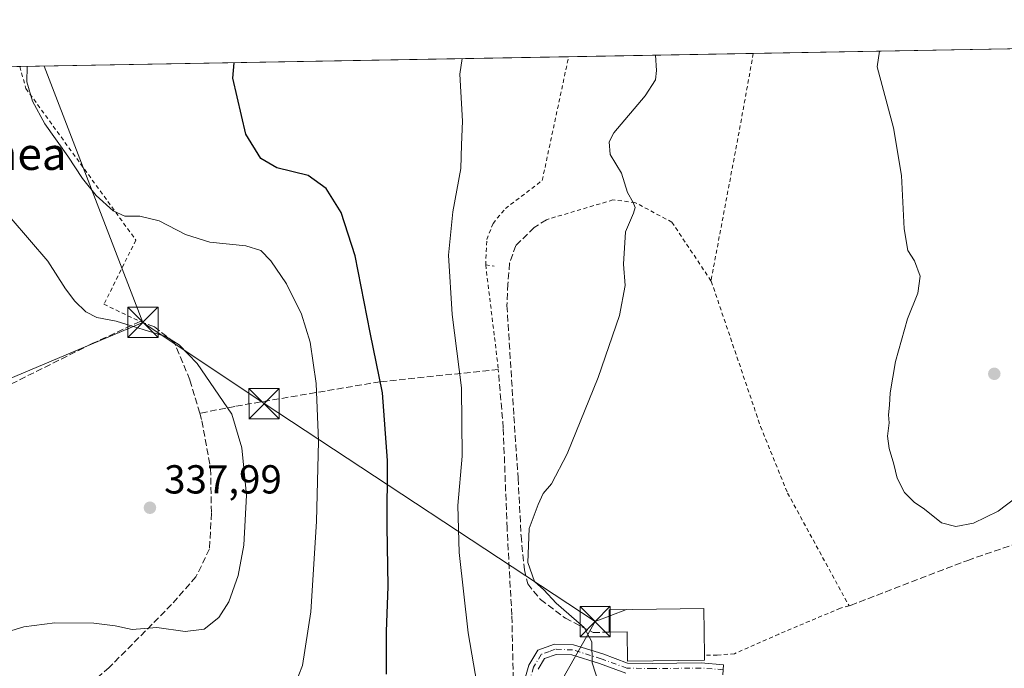
# Model space of a CAD drawing. Units: metres. Extents: x 620156 to 623593, y 4782703 to 4785077.
# Drawn here: x 622893 to 623137, y 4784916 to 4785077 of the extents above; entities that cross this region are included whole.
import ezdxf
from ezdxf.enums import TextEntityAlignment as Align

# ---------------------------------------------------------------- set-up
doc = ezdxf.new("R2010")
doc.units = ezdxf.units.M
doc.header["$MEASUREMENT"] = 0
for name, pattern in [('DGN Style 2', [1.6480167562047852, 0.988810053722871, -0.6592067024819142]), ('DGN Style 3', [2.307223458686699, 1.648016756204785, -0.6592067024819142]), ('DGN Style 4', [2.6384748266838614, 1.318413404963828, -0.6592067024819142, 0.001648016756204785, -0.6592067024819142])]:
    doc.linetypes.add(name, pattern=pattern)
for name, color, linetype, lineweight in [('Alambrada', 7, 'DGN Style 2', 0), ('Camino Cxs', 7, 'Continuous', 0), ('Camino eje', 30, 'DGN Style 4', 13), ('Cima', 7, 'Continuous', 0), ('Comarca CxS', 21, 'Continuous', 0), ('Comunidad Autónoma CxS', 142, 'Continuous', 0), ('Curva de nivel maestra', 30, 'Continuous', 30), ('Curva de nivel normal', 30, 'Continuous', 0), ('Edificación Cxs', 1, 'Continuous', 13), ('Matorral CxS', 135, 'Continuous', 0), ('Municipio CxS', 4, 'Continuous', 0), ('Muro lineal', 1, 'DGN Style 3', 13), ('Prado CxS', 92, 'Continuous', 0), ('Provincia CxS', 1, 'Continuous', 0), ('Punto de cota en terreno', 7, 'Continuous', 0), ('Rótulo de punto de cota en terreno', 7, 'Continuous', 0), ('Tendido', 6, 'Continuous', 0), ('Texto cartográfico', 7, 'Continuous', 0), ('Torre de tendido puntual', 7, 'Continuous', 0)]:
    doc.layers.add(name, color=color, linetype=linetype, lineweight=lineweight)
doc.styles.add('Style-Arial', font='txt')

# ---------------------------------------------------------------- blocks, each defined once
blk = doc.blocks.new('5PATER')
at = {"layer": 'Matorral CxS', "linetype": 'Continuous', "lineweight": 0}
h = blk.add_hatch(color=51, dxfattribs=at)
edge = h.paths.add_edge_path()
edge.add_ellipse((0, 0), major_axis=(-0.1095731443231308, -0.1110710700762829), ratio=0.9994222409660322, start_angle=0, end_angle=360)
blk = doc.blocks.new('5TTEND')
at = {"layer": 'Cima', "color": 7, "linetype": 'Continuous', "lineweight": 0}
for p, q in [((-0.375, 0.3754), (0.375, -0.3746)), ((0.3720000000000001, 0.3784000000000001), (-0.3720000000000001, -0.3776))]:
    blk.add_line(p, q, dxfattribs=at)
at = {"layer": 'Cima', "color": 7, "linetype": 'Continuous', "lineweight": 0, "flags": 128}
blk.add_lwpolyline([(-0.375, -0.3746), (0.375, -0.3746), (0.375, 0.3754), (-0.375, 0.3754), (-0.3720000000000001, -0.3776)], dxfattribs=at)

msp = doc.modelspace()

# ---------------------------------------------------------------- linework, layer by layer
at = {"layer": 'Alambrada', "color": 7, "linetype": 'DGN Style 2', "lineweight": 0, "extrusion": (-0.9830422441406567, 0.182087103829506, 0.0217309193060165), "elevation": 258796.9519846245, "flags": 128}
msp.add_lwpolyline([(-4818516.246383703, -5309.139803371197), (-4818498.498788431, -5304.73256262638), (-4818458.973395501, -5310.874412989394)], dxfattribs=at)
at = {"layer": 'Alambrada', "color": 7, "linetype": 'DGN Style 2', "lineweight": 0, "extrusion": (0.9792659103398585, 0.07851332495550056, 0.1867456415841613), "elevation": 985839.4340115807, "flags": 128}
msp.add_lwpolyline([(4719920.036018016, -187067.5799941352), (4719895.033317388, -187073.1229033383), (4719893.989451259, -187073.1582247011)], dxfattribs=at)
at = {"layer": 'Alambrada', "color": 7, "linetype": 'DGN Style 2', "lineweight": 0, "extrusion": (-0.8317606385479495, 0.1204886905985608, 0.5419010201135921), "elevation": 58521.92202868132, "flags": 128}
msp.add_lwpolyline([(-4824904.05573728, -37347.73237374076), (-4824904.05573728, -37343.74209393072)], dxfattribs=at)
at = {"layer": 'Alambrada', "color": 7, "linetype": 'DGN Style 2', "lineweight": 0, "extrusion": (0.03518404171194349, 0.01018485411168893, 0.9993289508242698), "elevation": 70969.30753854026, "flags": 128}
msp.add_lwpolyline([(4422976.683662133, -1927709.864755079), (4422976.683662134, -1927709.468888624)], dxfattribs=at)
at = {"layer": 'Alambrada', "color": 7, "linetype": 'DGN Style 2', "lineweight": 0}
for points in [[(623008.8400999998, 4785016.0601, 324.4746000000014), (623009.1300999997, 4785022.380100001, 321.0801999999967), (623010.6601, 4785026.350099999, 320.502999999997), (623013.7100999998, 4785030.0101, 323.5923999999941), (623022.8601000002, 4785037.020099999, 331.582699999999), (623029.3835000005, 4785067.6384, 322.0170999999973)], [(622893.3823999995, 4785065.2007, 334.6203999999998), (622894.9276000002, 4785059.777600001, 333.0417000000016), (622922.1798, 4785022.206700001, 332.1037000000069), (622914.2422000002, 4785006.331599999, 334.7342999999965), (622923.2100999998, 4785002.0701, 335.2834000000003)], [(623064.6601, 4785012.1501, 314.2753999999986), (623054.9801000003, 4785026.670100001, 321.6346000000049), (623045.8300999999, 4785031.550100001, 320.928899999999), (623040.3400999998, 4785032.1601, 319.636599999998), (623023.8701, 4785027.280099999, 323.4217999999965)], [(623064.6601, 4785012.1501, 314.2753999999986), (623064.7401000002, 4785012.030099999, 314.2551999999997), (623076.9401000004, 4784976.030099999, 313.991599999994), (623083.6501000002, 4784959.5601, 313.2335000000021), (623098.8601000002, 4784931.6501, 312.5501999999979)], [(623098.8601000002, 4784931.6501, 312.5501999999979), (623096.7100999998, 4784931.050100001, 312.5461000000068), (623081.4600999998, 4784924.6501, 312.5489999999991), (623070.4801000003, 4784919.770099999, 312.7998999999982), (623066.2100999998, 4784919.460100001, 313.6150999999954), (623063.0701000001, 4784919.450099999, 315.6475000000065)]]:
    msp.add_polyline3d(points, dxfattribs=at)
at = {"layer": 'Camino Cxs', "color": 7, "linetype": 'Continuous', "lineweight": 0}
for points in [[(623018.3501000004, 4784912.9001, 318.5258000000031), (623019.5500999996, 4784916.950099999, 318.0979999999981), (623021.7301000003, 4784920.630100001, 317.5335999999952), (623025.8901000004, 4784922.1501, 316.875), (623030.5900999998, 4784921.9901, 316.1110999999946), (623037.8601000002, 4784919.720100001, 315.1361000000034), (623044.0100999996, 4784917.470100001, 316.1442999999999), (623050.1700999998, 4784917.360099999, 317.3444000000018), (623062.2100999998, 4784917.4901, 315.1367999999929), (623067.8000999996, 4784917.0701, 312.6472000000067), (623067.6101000002, 4784914.5801, 312.3889000000054)], [(623018.3501000004, 4784912.9001, 318.5258000000031), (623019.5500999996, 4784916.950099999, 318.0979999999981), (623021.7301000003, 4784920.630100001, 317.5335999999952), (623025.8901000004, 4784922.1501, 316.875), (623030.5900999998, 4784921.9901, 316.1110999999946), (623037.8601000002, 4784919.720100001, 315.1361000000034), (623044.0100999996, 4784917.470100001, 316.1442999999999), (623050.1700999998, 4784917.360099999, 317.3444000000018), (623062.2100999998, 4784917.4901, 315.1367999999929), (623067.8000999996, 4784917.0701, 312.6472000000067), (623067.6101000002, 4784914.5801, 312.3889000000054)], [(623043.5401, 4784914.9801, 315.3196000000025), (623037.0601000005, 4784917.350099999, 314.7924999999959), (623030.1700999998, 4784919.5001, 316.3029999999999), (623026.2901, 4784919.630100001, 317.0097999999998), (623023.4301000005, 4784918.590100001, 317.4407999999967), (623021.8601000002, 4784915.940099999, 317.9709000000003)], [(623043.5401, 4784914.9801, 315.3196000000025), (623037.0601000005, 4784917.350099999, 314.7924999999959), (623030.1700999998, 4784919.5001, 316.3029999999999), (623026.2901, 4784919.630100001, 317.0097999999998), (623023.4301000005, 4784918.590100001, 317.4407999999967), (623021.8601000002, 4784915.940099999, 317.9709000000003)]]:
    msp.add_polyline3d(points, dxfattribs=at)
at = {"layer": 'Camino eje', "color": 30, "linetype": 'DGN Style 4', "lineweight": 13}
msp.add_polyline3d([(623067.7050999999, 4784915.825099999, 312.5185000000056), (623062.1700999998, 4784916.2401, 314.6551999999938), (623050.1651, 4784916.110099999, 316.7231999999931), (623043.7751000002, 4784916.225099999, 315.7206000000006), (623037.4600999998, 4784918.5351, 314.837400000004), (623030.3800999997, 4784920.745100001, 316.2041000000027), (623026.0900999998, 4784920.890100001, 316.9419999999955), (623024.6601, 4784920.370100001, 317.1613999999972), (623022.5800999999, 4784919.610099999, 317.4765000000043), (623020.7050999999, 4784916.4451, 318.019100000005), (623019.5151000004, 4784912.4301, 318.5534999999945)], dxfattribs=at)
at = {"layer": 'Comarca CxS', "color": 21, "linetype": 'Continuous', "lineweight": 0, "flags": 128}
msp.add_lwpolyline([(623583.1200009505, 4782763.199982142), (620197.1400009242, 4782702.509982143), (620156.2200009248, 4785016.139982119), (623398.5608999992, 4785074.2556), (623439.6105000012, 4785074.991400001), (623446.0882000005, 4785075.1075), (623541.0800009513, 4785076.809982122), (623546.0371999999, 4784804.0001)], close=True, dxfattribs=at)
at = {"layer": 'Comunidad Autónoma CxS', "color": 142, "linetype": 'Continuous', "lineweight": 0, "flags": 128}
msp.add_lwpolyline([(623583.1200009505, 4782763.199982142), (620197.1400009242, 4782702.509982143), (620156.2200009248, 4785016.139982119), (623398.5608999992, 4785074.2556), (623439.6105000012, 4785074.991400001), (623446.0882000005, 4785075.1075), (623541.0800009513, 4785076.809982122), (623546.0371999999, 4784804.0001)], close=True, dxfattribs=at)
at = {"layer": 'Curva de nivel maestra', "color": 30, "linetype": 'Continuous', "lineweight": 30, "elevation": 325, "flags": 128}
msp.add_lwpolyline([(622984.2999999998, 4784914.710100001), (622984.29, 4784925.3301), (622984.6900000004, 4784936.4301), (622984.4400000004, 4784951.390100001), (622984.54, 4784967.610099999), (622983.2599999999, 4784984.390100001), (622980.1799999997, 4784999.3201), (622976.54, 4785018.340100001), (622973.0499999998, 4785029.020099999), (622969.3499999996, 4785035.020099999), (622964.8399999999, 4785038.190099999), (622957.0999999996, 4785040.120100001), (622953.0899999999, 4785042.4001), (622949.4400000004, 4785048.4801), (622946.1799999997, 4785062.3101), (622946.5049000002, 4785066.152899999)], dxfattribs=at)
at = {"layer": 'Curva de nivel normal', "color": 30, "linetype": 'Continuous', "lineweight": 0, "flags": 128}
for points, elevation in [([(623007.0999999996, 4784909.59), (623004.4600000001, 4784924.92), (623002.2599999999, 4784944.859999999), (623001.9699999997, 4784956.51), (623003.0499999998, 4784968.680000001), (623002.8499999996, 4784985.65), (623000.5599999996, 4785003.82), (622999.6399999997, 4785018.480000001), (623000.6600000003, 4785029.25), (623002.7000000002, 4785039.970000001), (623002.8200000003, 4785045.84), (623003.0800000001, 4785051.680000001), (623002.4000000004, 4785063.32), (623003.0422999999, 4785067.166200001)], 319.9999999999999), ([(623036.9100000003, 4784912.4), (623035.2199999997, 4784917.5), (623035.1299999999, 4784922.720000001), (623033.2699999996, 4784926.24), (623026.3300000001, 4784932.34), (623023.2199999997, 4784935.58), (623020.9299999997, 4784937.640000001), (623019.2599999999, 4784942.390000001), (623019.5999999996, 4784950.76), (623021.8700000001, 4784956.76), (623023.0800000001, 4784959.430000001), (623025.1600000003, 4784961.890000001), (623028.9900000002, 4784969.279999999), (623036.7300000006, 4784988.16), (623041.9900000002, 4785003.52), (623043.3700000001, 4785011), (623043.0099999999, 4785016.26), (623043.4400000004, 4785024.310000001), (623045.4400000004, 4785028.880000001), (623045.8399999999, 4785030.300000001), (623045.3499999996, 4785031.560000001), (623043.9800000006, 4785034.02), (623042.5300000003, 4785038.810000001), (623039.6799999997, 4785043.449999999), (623039.4100000003, 4785046.539999999), (623040.6299999999, 4785048.789999999), (623048.3700000001, 4785057.930000001), (623050.8899999997, 4785061.9), (623051.1299999999, 4785064.189999999), (623050.9303000001, 4785068.024599999)], 315), ([(623144.75, 4784961.82), (623135.8200000003, 4784955.07), (623129.6900000004, 4784952.100000001), (623125.3200000003, 4784951.289999999), (623121.75, 4784952.180000001), (623117.5800000001, 4784955.58), (623114.9800000006, 4784957.32), (623112.5999999996, 4784959.699999999), (623110.7699999996, 4784963.279999999), (623109.9699999997, 4784966.76), (623108.7800000003, 4784970.600000001), (623108.4299999997, 4784973.680000001), (623108.8200000003, 4784976.980000001), (623108.6299999999, 4784978.980000001), (623108.9100000003, 4784981.32), (623109.0199999996, 4784984.430000001), (623110.3799999999, 4784992.16), (623113.3600000005, 4785002.689999999), (623115.9100000003, 4785009.119999999), (623116.4600000001, 4785013.279999999), (623115.0800000001, 4785017.060000001), (623113.4500000002, 4785019.66), (623112.5499999998, 4785025.039999999), (623111.9000000004, 4785038.26), (623109.9000000004, 4785050.02), (623105.7999999998, 4785065.17), (623106.3861999996, 4785069.0186)], 310), ([(622960.7199999997, 4784909.930000001), (622963.4900000002, 4784916.859999999), (622965.4800000006, 4784930.16), (622966.9600000001, 4784952.550000001), (622967.4500000002, 4784972.42), (622966.8099999996, 4784986.74), (622965.3300000001, 4784996.92), (622963.2000000002, 4785003.880000001), (622959.4600000001, 4785011.4), (622955.6399999997, 4785017.07), (622953.1100000005, 4785019.66), (622949.4299999997, 4785020.779999999), (622940.5, 4785021.710000001), (622934.4699999997, 4785023.640000001), (622927.9000000004, 4785027.02), (622923.1100000005, 4785028.119999999), (622919.4000000004, 4785028.130000001), (622916.5599999996, 4785029.460000001), (622912.3099999996, 4785033.300000001), (622908.9199999999, 4785037.460000001), (622905.3300000001, 4785043.050000001), (622899.5999999996, 4785051.01), (622896.5300000003, 4785056.600000001), (622895.1200000001, 4785061.390000001), (622895.2419999996, 4785065.234099999)], 330), ([(622886.5199999996, 4784924.07), (622894.4000000004, 4784926.41), (622902.0700000003, 4784927.4), (622911.7400000002, 4784927.359999999), (622917.04, 4784926.710000001), (622921.29, 4784925.800000001), (622927.3799999999, 4784926.26), (622934.4000000004, 4784925.279999999), (622939.0700000003, 4784925.890000001), (622942.7400000002, 4784928.74), (622945.1799999997, 4784932.600000001), (622947.4900000002, 4784939.130000001), (622948.8799999999, 4784946.640000001), (622949.5800000001, 4784959.060000001), (622948.4000000004, 4784970.76), (622945.9500000002, 4784979.100000001), (622937.3600000005, 4784991.689999999), (622932.8799999999, 4784996.289999999), (622929.5499999998, 4784998.359999999), (622917.2999999998, 4785002.140000001), (622912.4800000006, 4785003.060000001), (622909.8099999996, 4785004.5), (622907.0300000003, 4785007.07), (622904.75, 4785010.16), (622900.3200000003, 4785017.029999999), (622891.2800000003, 4785027.550000001)], 335)]:
    msp.add_lwpolyline(points, dxfattribs=dict(at, elevation=elevation))
at = {"layer": 'Edificación Cxs', "color": 1, "linetype": 'Continuous', "lineweight": 13, "elevation": 318.4812999999995, "flags": 128}
msp.add_lwpolyline([(623062.9101, 4784930.9801), (623063.0701000001, 4784919.450099999), (623063.0800999999, 4784918.170100001), (623044.0100999996, 4784917.9301), (623043.9101, 4784925.1801), (623039.4301000005, 4784925.120100001), (623039.4301000005, 4784930.670100001)], close=True, dxfattribs=at)
at = {"layer": 'Edificación Cxs', "color": 1, "linetype": 'Continuous', "lineweight": 13, "extrusion": (-0.001218784602065999, 0.2476417809618379, 0.9688508981706849), "elevation": 1184494.338674714, "flags": 128}
msp.add_lwpolyline([(-646580.9094346778, -4632773.783121954), (-646580.936749021, -4632779.511488202), (-646604.4179903282, -4632779.712178884)], dxfattribs=at)
at = {"layer": 'Edificación Cxs', "color": 1, "linetype": 'Continuous', "lineweight": 13, "extrusion": (-0.001147265430537971, 0.08267481504433512, 0.9965759171981916), "elevation": 395192.0785145125, "flags": 128}
msp.add_lwpolyline([(-689396.2719867448, -4759446.18359568), (-689396.2719867448, -4759434.61286645)], dxfattribs=at)
at = {"layer": 'Edificación Cxs', "color": 1, "linetype": 'Continuous', "lineweight": 13}
msp.add_polyline3d([(623063.0701000001, 4784919.450099999, 315.6475000000065), (623063.0800999999, 4784918.170100001, 315.0625), (623044.0100999996, 4784917.9301, 316.3801999999997), (623043.9101, 4784925.1801, 318.4812999999995), (623039.4301000005, 4784925.120100001, 316.1591000000044)], dxfattribs=at)
at = {"layer": 'Municipio CxS', "color": 4, "linetype": 'Continuous', "lineweight": 0, "flags": 128}
msp.add_lwpolyline([(623583.1200009505, 4782763.199982142), (620197.1400009242, 4782702.509982143), (620156.2200009248, 4785016.139982119), (623398.5608999992, 4785074.2556), (623439.6105000012, 4785074.991400001), (623446.0882000005, 4785075.1075), (623541.0800009513, 4785076.809982122), (623546.0371999999, 4784804.0001)], close=True, dxfattribs=at)
at = {"layer": 'Muro lineal', "color": 1, "linetype": 'DGN Style 3', "lineweight": 13}
for points in [[(623099.2401000002, 4784931.7601, 312.5356999999931), (623128.2600999996, 4784942.9101, 311.460699999996), (623161.2001, 4784954.200099999, 311.0411000000022), (623174.6201, 4784959.0801, 310.3736000000063), (623173.4001000002, 4784980.7401, 310.0525999999954), (623171.2701000003, 4785003.920100001, 308.0644000000029), (623168.5201000003, 4785028.3201, 307.892200000002), (623168.8300999999, 4785041.7401, 307.8429000000033), (623171.2701000003, 4785052.420100001, 308.311400000006), (623174.0100999996, 4785064.0101, 308.6070000000037), (623174.9301000005, 4785068.890100001, 308.3368999999948), (623174.7873000001, 4785070.2446, 307.8387999999977)], [(623023.8701, 4785027.280099999, 323.4217999999965), (623020.8501000004, 4785025.340100001, 323.4146999999939), (623016.3201000001, 4785020.9101, 328.2548999999999), (623014.7600999996, 4785016.5001, 330.8830000000016), (623014.3300999999, 4785011.350099999, 329.6771000000008), (623014.1001000004, 4785006.0101, 322.9330000000046), (623015.8300999999, 4784978.5001, 317.7237000000023), (623016.8701, 4784963.2501, 316.8334999999934), (623017.6001000004, 4784948.970100001, 316.3757999999943), (623018.4401000004, 4784940.5801, 316.2486000000063), (623019.2600999996, 4784937.0701, 316.2741999999998), (623022.4401000004, 4784933.190099999, 316.1837999999989), (623028.5900999998, 4784928.590100001, 315.7866999999969), (623035.4901000002, 4784925.050100001, 315.2740999999951), (623039.4301000005, 4784925.120100001, 316.1591000000044)], [(622938.0000999998, 4784979.340100001, 336.7213999999949), (622935.5601000005, 4784987.610099999, 335.8726000000024), (622931.6601, 4784996.920100001, 335.4660000000004), (622926.7600999996, 4785000.7601, 335.1704000000027), (622923.2100999998, 4785002.0701, 335.2834000000003), (622911.3601000002, 4784996.590100001, 336.2388999999966), (622892.5800999999, 4784987.2301, 337.2998999999982), (622869.0701000001, 4784976.390100001, 338.168399999995), (622843.9401000004, 4784964.4001, 339.4489999999932), (622864.5100999996, 4784931.8301, 337.3916999999929), (622872.7600999996, 4784918.380100001, 336.6946000000025), (622879.2600999996, 4784908.170100001, 336.2924999999959), (622884.0100999996, 4784900.020099999, 339.421199999997), (622886.0100999996, 4784895.4301, 343.8007000000071)], [(623015.7301000003, 4784911.2601, 318.8880000000063), (623015.3201000001, 4784929.3101, 317.8169000000053), (623014.1401000004, 4784950.840100001, 317.332899999994), (623013.1901000004, 4784975.710100001, 318.4545000000071), (623011.9600999998, 4784990.1801, 318.9945000000007), (622982.6801000005, 4784987.140100001, 325.5777999999991), (622946.6801000005, 4784981.040100001, 335.1497999999993), (622938.0000999998, 4784979.340100001, 336.7213999999949)], [(622938.0000999998, 4784979.340100001, 336.7213999999949), (622938.5500999996, 4784977.460100001, 336.8733999999968), (622940.6700999998, 4784965.6501, 337.1181999999972), (622940.8901000004, 4784954.600099999, 337.3252999999968), (622940.4200999998, 4784945.7301, 337.3352000000014), (622937.0601000005, 4784938.8301, 337.5056999999942), (622931.0301000001, 4784931.9901, 337.2893999999943), (622922.9401000004, 4784923.800100001, 334.9642000000022), (622915.5701000001, 4784916.390100001, 333.747000000003), (622910.3000999996, 4784911.7601, 333.5642999999982), (622906.6401000004, 4784905.3201, 333.6919999999955), (622902.0500999996, 4784898.600099999, 333.997000000003), (622899.3901000004, 4784897.9101, 334.3558000000049), (622886.0100999996, 4784895.4301, 343.8007000000071)]]:
    msp.add_polyline3d(points, dxfattribs=at)
at = {"layer": 'Prado CxS', "color": 92, "linetype": 'Continuous', "lineweight": 0, "extrusion": (0.05347382142342282, 0.0009584176022889839, 0.998568791750511), "elevation": 38216.08521638814, "flags": 128}
msp.add_lwpolyline([(4773134.414476133, -707693.6171716993), (4773134.414476133, -707793.4350377037)], dxfattribs=at)
at = {"layer": 'Prado CxS', "color": 92, "linetype": 'Continuous', "lineweight": 0, "extrusion": (0.1022392421015149, 0.001832549763549614, 0.9947581510778748), "elevation": 72782.63372532307, "flags": 128}
msp.add_lwpolyline([(4773133.695334875, -704799.7341583195), (4773133.695334875, -704936.47377179)], dxfattribs=at)
at = {"layer": 'Prado CxS', "color": 92, "linetype": 'Continuous', "lineweight": 0, "extrusion": (0.1116389737473932, 0.002000939878764386, 0.9937468167396716), "elevation": 79444.37985973274, "flags": 128}
msp.add_lwpolyline([(4773134.27867952, -704212.8695005467), (4773134.27867952, -704258.9096450788)], dxfattribs=at)
at = {"layer": 'Prado CxS', "color": 92, "linetype": 'Continuous', "lineweight": 0}
msp.add_polyline3d([(623033.5862999996, 4784732.1909, 313.195200000002), (623013.9620000003, 4784748.5439, 316.9872999999934), (623011.4787, 4784748.4135, 317.1904000000068), (622982.8904999997, 4784746.908299999, 317.3598000000056), (622964.9017000003, 4784746.908100001, 320.2173000000039), (622955.0900999998, 4784758.356100001, 322.3595999999961), (622950.0652999999, 4784755.341499999, 322.6793999999936), (622946.9123999998, 4784753.449899999, 323.0994999999967), (622946.8422999998, 4784752.7083, 323.0994999999967), (622893.3605000004, 4784884.774499999, 335.0001000000047), (622893.3367, 4784884.833100001, 335.0054999999993), (622893.1206999999, 4784885.3101, 335.0525999999954), (622893.0603, 4784885.429500001, 335.0654000000068), (622874.8800999997, 4784920.7907, 336.0521000000008), (622874.6935000002, 4784921.132900001, 336.0662000000011), (622874.5787000004, 4784921.3255, 336.0749999999971), (622787.2163000006, 4785063.297800001, 343.6661000000022), (623393.0456999998, 4785074.1566, 315.1209999999992)], dxfattribs=at)
at = {"layer": 'Provincia CxS', "color": 1, "linetype": 'Continuous', "lineweight": 0, "flags": 128}
msp.add_lwpolyline([(623583.1200009505, 4782763.199982142), (620197.1400009242, 4782702.509982143), (620156.2200009248, 4785016.139982119), (623398.5608999992, 4785074.2556), (623439.6105000012, 4785074.991400001), (623446.0882000005, 4785075.1075), (623541.0800009513, 4785076.809982122), (623546.0371999999, 4784804.0001)], close=True, dxfattribs=at)
at = {"layer": 'Tendido', "color": 6, "linetype": 'Continuous', "lineweight": 0, "extrusion": (-0.02719485331850367, 0.0705252284755476, 0.9971392240311565), "elevation": 320857.3043599986, "flags": 128}
msp.add_lwpolyline([(-2302772.722034944, -4228373.473934416), (-2302772.722034944, -4228305.263633255)], dxfattribs=at)
at = {"layer": 'Tendido', "color": 6, "linetype": 'Continuous', "lineweight": 0, "extrusion": (0.31536238930591, -0.6583095097425303, 0.6835021234742561), "elevation": -2953336.307296349, "flags": 128}
msp.add_lwpolyline([(2629070.813566511, 2765875.690416326), (2629015.721643661, 2765879.507397811), (2628943.40093508, 2765886.306781382)], dxfattribs=at)
at = {"layer": 'Tendido', "color": 6, "linetype": 'Continuous', "lineweight": 0, "extrusion": (0.5575455013070646, 0.8284565513522504, 0.05294106623209), "elevation": 4311492.309428908, "flags": 128}
msp.add_lwpolyline([(2154678.35262261, -228260.2169656276), (2154776.534718392, -228241.0288569617), (2154812.675141186, -228239.8351829992)], dxfattribs=at)
at = {"layer": 'Tendido', "color": 6, "linetype": 'Continuous', "lineweight": 0, "extrusion": (-0.1268080231733436, -0.04844696767702491, 0.9907434665854578), "elevation": -310509.2272591055, "flags": 128}
msp.add_lwpolyline([(-4247467.031574196, 2268549.161832629), (-4247467.031574197, 2268557.587770569)], dxfattribs=at)
at = {"layer": 'Tendido', "color": 6, "linetype": 'Continuous', "lineweight": 0}
msp.add_polyline3d([(623118.8101000005, 4784549.920100001, 302.9752000000008), (623119.7702000003, 4784566.855599999, 303.8172999999952), (623106.6732999999, 4784611.702600001, 303.8307999999961), (623090.9967, 4784664.288600001, 306.6815999999963), (623074.5925000003, 4784718.5283, 309.8243999999977), (623054.5502000004, 4784786.394099999, 317.3868999999977), (623039.4028000003, 4784837.7895, 319.1391000000003), (623021.0142000001, 4784901.421900001, 318.3784000000014), (623035.9632000001, 4784927.748000001, 314.8862999999984)], dxfattribs=at)

# ---------------------------------------------------------------- block references
at = {"layer": 'Punto de cota en terreno', "color": 7, "linetype": 'Continuous', "lineweight": 0, "xscale": 10, "yscale": 10, "zscale": 10}
for p in [(623134.8499999996, 4784989.109999999, 308.929999999993), (622925.6500000004, 4784955.939999999, 337.9900000000052)]:
    msp.add_blockref('5PATER', p, dxfattribs=at)
at = {"layer": 'Torre de tendido puntual', "color": 7, "linetype": 'Continuous', "lineweight": 0, "xscale": 10, "yscale": 10, "zscale": 10}
for p in [(622923.9241000004, 4785001.848900001, 335.239499999996), (622953.9422000004, 4784981.723099999, 334.0475000000006), (623035.9632000001, 4784927.748000001, 314.8862999999984)]:
    msp.add_blockref('5TTEND', p, dxfattribs=at)

# ---------------------------------------------------------------- texts
at = {"layer": 'Rótulo de punto de cota en terreno', "color": 7, "linetype": 'Continuous', "lineweight": 0, "style": 'Style-Arial'}
msp.add_text('337,99', height=7.000000000000002, dxfattribs=at).set_placement((622929.1777999997, 4784959.467800001))
at = {"layer": 'Texto cartográfico', "color": 7, "linetype": 'Continuous', "lineweight": 0, "style": 'Style-Arial'}
msp.add_text('Aranea', height=8, dxfattribs=at).set_placement((622887.0734439021, 4785043.600149999), align=Align.MIDDLE_CENTER)

doc.saveas('drawing.dxf')
